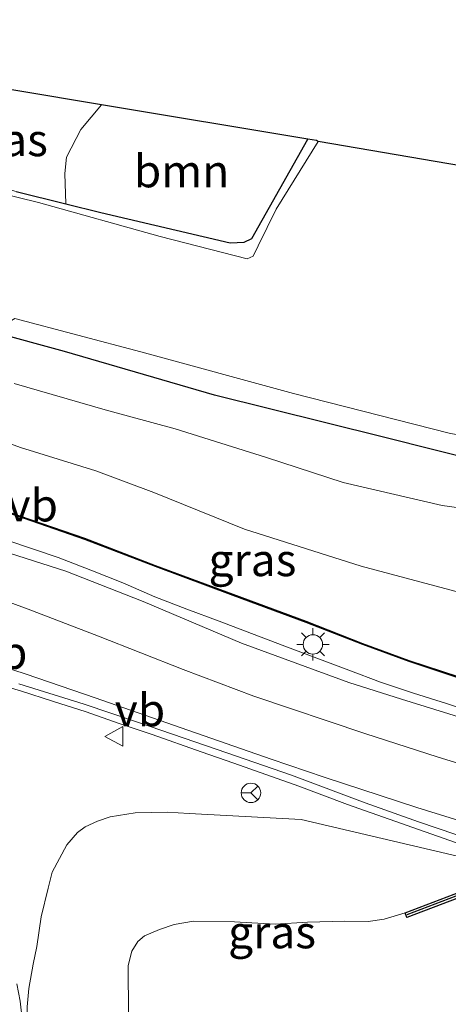
# Model space of a CAD drawing. Units: metres. Extents: x 80000 to 90010, y 437498 to 443752.
# Drawn here: x 83612 to 83645, y 437670 to 437746 of the extents above; entities that cross this region are included whole.
import ezdxf
from ezdxf.enums import TextEntityAlignment as Align

# ---------------------------------------------------------------- set-up
doc = ezdxf.new("R2010")
doc.units = ezdxf.units.M
doc.layers.get('0').update_dxf_attribs({"lineweight": 25})
for name, color, linetype, lineweight in [('B-ME-BV-GELEIDECONSTRUCTIE-GELEIDERAIL-L-B1', 213, 'BV-GELEIDERAIL', 18), ('B-ME-GR-BOOM-GV-B6', 93, 'Continuous', 18), ('B-ME-GW-INSTEEKWATERGANG-L-B1', 10, 'Continuous', 25), ('B-ME-GW-KRUINLIJN-L-B1', 93, 'Continuous', 18), ('B-ME-GW-TEENLIJN-L-B1', 93, 'Continuous', 18), ('B-ME-IE-GRASLAND-GV-B6', 93, 'Continuous', 18), ('B-ME-IE-MEUBILAIR_WEGMEUBILAIR-LICHTMAST-S-B1', 8, 'Continuous', 18), ('B-ME-KG-KADASTRAAL-OPNAMEDTMGRENS-L-B1', 10, 'Continuous', 25), ('B-ME-KW-GELUIDSWERING-GV-B6', 8, 'Continuous', 18), ('B-ME-KW-SCHERM-L-B1', 8, 'Continuous', 18), ('B-ME-OG-WATER-GV-B6', 153, 'Continuous', 18), ('B-ME-VH-VERH_SOORT-BITUMEN-GV-B6', 8, 'IE-TERREINAFSCHEIDING-NATUURLIJK-HOUTWAL', 18), ('B-ME-VV-KADEMUUR-GV-B6', 10, 'Continuous', 25), ('B-ME-VV-KADEMUUR-L-B1', 10, 'Continuous', 25), ('B-ME-VW-MARKERING-STREEP-015-L-B1', 7, 'Continuous', 18), ('B-ME-VW-MEUBILAIR_WEGMEUBILAIR-RONA-S-B1', 8, 'Continuous', 18), ('B-ME-VW-MEUBILAIR_WEGMEUBILAIR-VERKEERSBORD-S-B1', 8, 'Continuous', 18)]:
    doc.layers.add(name, color=color, linetype=linetype, lineweight=lineweight)
doc.styles.add('NLCS-ISO', font='NLCS-ISO.TTF')
doc.linetypes.add('BV-GELEIDERAIL', pattern='A,10,-3,[108,NLCS.SHX,S=1,R=0,X=0,Y=0],-3', length=16)
doc.linetypes.add('IE-TERREINAFSCHEIDING-NATUURLIJK-HOUTWAL', pattern='A,7,-1.5,[67,NLCS.SHX,S=0.75,R=45,X=0,Y=0],-1.5,7,-1.5,[70,NLCS.SHX,S=0.75,R=0,X=0,Y=0],-1.5', length=20)

# ---------------------------------------------------------------- blocks, each defined once
blk = doc.blocks.new('verkeersbord')
for p, q in [((0, 0.75), (-0.75, -0.625)), ((0.75, -0.625), (0, 0.75)), ((-0.75, -0.625), (0.75, -0.625))]:
    blk.add_line(p, q)
blk = doc.blocks.new('wegwijzer')
for q in [(-0.53, -0.53), (0, 0.75), (0.53, -0.53)]:
    blk.add_line((0, 0), q)
blk.add_circle((0, 0), 0.75)
blk = doc.blocks.new('lantaarnpaal')
for p, q in [((-0.884, 0.884), (-0.53, 0.53)), ((0, 0.75), (0, 1.25)), ((0.53, 0.53), (0.884, 0.884)), ((-0.75, 0), (-1.25, 0)), ((0.75, 0), (1.25, 0)), ((-0.53, -0.53), (-0.884, -0.884)), ((0, -0.75), (0, -1.25)), ((0.53, -0.53), (0.884, -0.884))]:
    blk.add_line(p, q)
blk.add_circle((0, 0), 0.75)

msp = doc.modelspace()

# ---------------------------------------------------------------- linework, layer by layer
at = {"layer": 'B-ME-BV-GELEIDECONSTRUCTIE-GELEIDERAIL-L-B1'}
for points in [[(83611.0007, 437705.3958, 2.445), (83614.8633, 437704.0721, 2.481), (83617.3931, 437703.1129, 2.544), (83619.8538, 437702.1273, 2.574), (83622.316, 437701.0572, 2.6565), (83624.7862, 437700.1153, 2.664), (83627.2587, 437699.1666, 2.679), (83629.758, 437698.2364, 2.7315), (83632.3142, 437697.2631, 2.8065), (83634.7985, 437696.3236, 2.844), (83637.2477, 437695.4043, 2.904), (83639.6971, 437694.4779, 2.9865), (83642.2298, 437693.6359, 3.0315), (83644.762, 437692.8221, 3.0915), (83648.55, 437691.5835, 3.1665)], [(83609.4465, 437694.5594, 2.223), (83611.9762, 437693.8033, 2.3655), (83614.5072, 437692.9758, 2.508), (83617.0395, 437692.1787, 2.5935), (83619.5787, 437691.2943, 2.698), (83622.1101, 437690.449, 2.7835), (83625.8832, 437689.1217, 2.8975), (83628.3902, 437688.2438, 2.964), (83630.849, 437687.3669, 3.04), (83633.3905, 437686.4593, 3.1255), (83637.1524, 437685.0622, 3.268), (83642.1811, 437683.2818, 3.3725), (83645.9706, 437681.9423, 3.4675), (83651.0744, 437680.4398, 3.648), (83654.9928, 437679.3615, 3.705), (83658.8595, 437678.3785, 3.7145), (83661.4615, 437677.6719, 3.6575), (83664.053, 437677.0453, 3.6385), (83666.6199, 437676.4041, 3.553), (83669.1892, 437675.8236, 3.553), (83671.7932, 437675.1955, 3.5435), (83673.083, 437674.9705, 3.5625), (83682.7129, 437673.4506, 3.468)], [(83611.7742, 437655.1512, 3.3595), (83611.9287, 437656.4657, 3.3995), (83612.1272, 437659.4638, 3.4635), (83612.276, 437664.823, 3.3595), (83612.23, 437667.2306, 3.2555), (83612.0975, 437668.5443, 3.1995), (83611.9386, 437669.9042, 3.1515), (83611.7021, 437671.2415, 3.0875)]]:
    msp.add_polyline3d(points, dxfattribs=at)
at = {"layer": 'B-ME-GR-BOOM-GV-B6'}
msp.add_polyline3d([(83634.0863, 437736.3239, -2.1369), (83629.7796, 437728.6735, -2.1369), (83629.2053, 437728.3884, -2.1369), (83628.1024, 437728.3253, -2.1369), (83618.1645, 437730.6792, -2.2805), (83615.4636, 437731.3487, -2.2475), (83615.3938, 437733.6767, -1.9712), (83615.511, 437734.9439, -1.9045), (83616.623, 437737.0771, -1.7654), (83618.2162, 437738.968, -1.7654), (83634.0863, 437736.3239, -2.1369)], dxfattribs=at)
at = {"layer": 'B-ME-GW-INSTEEKWATERGANG-L-B1'}
for points in [[(83611.6379, 437732.297, -2.2007), (83615.4636, 437731.3487, -2.2475), (83618.1645, 437730.6792, -2.2805), (83628.1024, 437728.3253, -2.1369), (83629.2053, 437728.3884, -2.1369), (83629.7796, 437728.6735, -2.1369), (83634.0863, 437736.3239, -2.1369)], [(83709.8265, 437714.6747, -1.097), (83706.8072, 437713.8343, -1.061), (83704.3319, 437713.113, -1.043), (83702.4779, 437712.579, -1.043), (83700.8582, 437712.1637, -1.055), (83697.6479, 437711.4261, -1.0685), (83696.3526, 437711.1724, -1.1525), (83695.9256, 437711.2194, -1.1525), (83695.5473, 437711.2496, -1.1945), (83693.8846, 437711.7342, -1.226), (83691.2125, 437711.5758, -1.226), (83680.8541, 437710.6722, -1.3389), (83669.9383, 437710.317, -1.3012), (83659.5478, 437710.2459, -1.3389), (83648.2866, 437711.2621, -1.2072), (83639.8097, 437713.3936, -1.1884), (83626.9004, 437716.5938, -1.32), (83615.3519, 437719.9667, -1.3953), (83609.7867, 437721.4863, -1.4757)]]:
    msp.add_polyline3d(points, dxfattribs=at)
at = {"layer": 'B-ME-GW-KRUINLIJN-L-B1'}
for points in [[(83761.1904, 437711.1006, 1.6074), (83755.2266, 437708.7202, 1.588), (83748.7439, 437706.2959, 1.6217), (83739.0258, 437703.4043, 1.5134), (83734.6809, 437702.2163, 1.4592), (83724.2693, 437699.6907, 1.4592), (83715.3901, 437697.5438, 1.4618), (83707.6548, 437696.0357, 1.5598), (83696.869, 437694.6989, 1.6299), (83686.3533, 437694.6897, 1.8588), (83683.4973, 437695.5618, 1.8987), (83679.9853, 437696.3018, 1.8787), (83676.333, 437696.5358, 1.9172), (83671.0322, 437696.8837, 1.895), (83668.4991, 437697.3275, 1.895), (83664.783, 437697.7254, 1.885), (83656.1354, 437698.9695, 1.6749), (83647.3357, 437700.9758, 1.6011), (83638.2089, 437703.4059, 1.4746), (83629.2259, 437706.2658, 1.4008), (83622.2405, 437709.096, 1.2953), (83617.7682, 437710.7558, 1.1266), (83611.9722, 437712.5646, 1.0106), (83605.5485, 437714.9195, 1.0001)], [(83612.5507, 437665.9689, 2.5026), (83612.4768, 437669.4472, 2.2254), (83612.6036, 437670.8826, 2.0406), (83612.9503, 437672.7415, 1.8602), (83613.2344, 437674.096, 1.8426), (83613.5731, 437676.3861, 1.6974), (83614.0985, 437678.602, 1.6206), (83614.4113, 437679.8299, 1.5502), (83615.5525, 437681.9435, 1.5363), (83616.3621, 437682.8936, 1.5615), (83616.9575, 437683.3422, 1.6035), (83617.8953, 437683.7777, 1.6035), (83618.8887, 437684.092, 1.6791), (83620.8081, 437684.4131, 1.7379), (83623.2623, 437684.4696, 1.8807), (83624.9682, 437684.3446, 1.8858), (83633.5686, 437683.8899, 2.0502), (83650.2071, 437679.9972, 2.9396)]]:
    msp.add_polyline3d(points, dxfattribs=at)
at = {"layer": 'B-ME-GW-TEENLIJN-L-B1'}
for points in [[(83611.4966, 437717.4918, -1.0396), (83618.4814, 437715.463, -1.1011), (83623.8792, 437714.0114, -1.1216), (83630.919, 437711.7918, -1.0293), (83636.8238, 437709.8739, -0.8327), (83644.4323, 437708.0993, -0.7469), (83658.9707, 437706.0984, -0.8081), (83666.1274, 437705.1049, -0.9675), (83674.9927, 437704.7375, -0.8449), (83685.1744, 437704.9503, -0.9307), (83693.2973, 437704.2863, -0.8204), (83697.6547, 437704.6648, -0.8449), (83707.5348, 437706.0736, -0.8204)], [(83641.5904, 437676.7034, -0.541), (83639.961, 437676.2235, -0.472), (83638.7484, 437676.0251, -0.5548), (83636.9097, 437676.0489, -0.5893), (83634.0765, 437675.9951, -0.6616), (83631.5865, 437675.8218, -0.6895), (83628.445, 437676.0165, -0.6223), (83625.282, 437676.0659, -0.5638), (83623.804, 437675.8027, -0.6268), (83622.6858, 437675.4303, -0.6538), (83621.5321, 437674.9352, -0.6268), (83620.9956, 437674.4866, -0.5908), (83620.5331, 437673.7455, -0.6178), (83620.2753, 437672.651, -0.6718), (83620.2878, 437668.8696, -0.7526)]]:
    msp.add_polyline3d(points, dxfattribs=at)
at = {"layer": 'B-ME-IE-GRASLAND-GV-B6'}
for points in [[(83604.9845, 437741.1724, -1.6447), (83618.2162, 437738.968, -1.7654), (83616.623, 437737.0771, -1.7654), (83615.511, 437734.9439, -1.9045), (83615.3938, 437733.6767, -1.9712), (83615.4636, 437731.3487, -2.2475), (83611.6379, 437732.297, -2.2007), (83603.1818, 437734.6844, -2.1049), (83603.5396, 437736.8017, -1.9115), (83604.9845, 437741.1724, -1.6447)], [(83611.6379, 437732.297, -2.2007), (83615.4636, 437731.3487, -2.2475), (83618.1645, 437730.6792, -2.2805), (83628.1024, 437728.3253, -2.1369), (83629.2053, 437728.3884, -2.1369), (83629.7796, 437728.6735, -2.1369), (83634.0863, 437736.3239, -2.1369), (83634.758, 437736.212, -2.311), (83634.844, 437736.16, -2.669), (83634.8935, 437736.1514, -2.5818), (83631.6685, 437730.9323, -2.5818), (83630.2716, 437728.1042, -2.5818), (83629.8775, 437727.3051, -2.5818), (83629.4227, 437727.102, -2.5818), (83622.7272, 437728.8121, -2.5818), (83613.3642, 437731.436, -2.5818), (83600.1896, 437734.6835, -2.5818)], [(83693.8846, 437711.7342, -1.226), (83691.2125, 437711.5758, -1.226), (83680.8541, 437710.6722, -1.3389), (83669.9383, 437710.317, -1.3012), (83659.5478, 437710.2459, -1.3389), (83648.2866, 437711.2621, -1.2072), (83639.8097, 437713.3936, -1.1884), (83626.9004, 437716.5938, -1.32), (83615.3519, 437719.9667, -1.3953), (83609.7867, 437721.4863, -1.4757), (83611.547, 437722.4894, -2.5818), (83621.2403, 437719.934, -2.5818), (83632.9847, 437716.7122, -2.5818), (83644.9778, 437713.6778, -2.5818), (83650.3001, 437712.6398, -2.5818), (83658.1142, 437711.8607, -2.5818), (83667.8003, 437711.898, -2.5818), (83678.8765, 437711.9883, -2.5818), (83682.7721, 437712.1934, -2.5818), (83691.8034, 437713.4394, -2.5818), (83693.8114, 437713.7485, -2.5818), (83697.6252, 437714.3065, -2.331), (83693.8846, 437711.7342, -1.226)], [(83609.7867, 437721.4863, -1.4757), (83615.3519, 437719.9667, -1.3953), (83626.9004, 437716.5938, -1.32), (83639.8097, 437713.3936, -1.1884), (83648.2866, 437711.2621, -1.2072), (83659.5478, 437710.2459, -1.3389), (83669.9383, 437710.317, -1.3012), (83680.8541, 437710.6722, -1.3389), (83691.2125, 437711.5758, -1.226), (83693.8846, 437711.7342, -1.226)], [(83707.5348, 437706.0736, -0.8204), (83697.6547, 437704.6648, -0.8449), (83693.2973, 437704.2863, -0.8204), (83685.1744, 437704.9503, -0.9307), (83674.9927, 437704.7375, -0.8449), (83666.1274, 437705.1049, -0.9675), (83658.9707, 437706.0984, -0.8081), (83644.4323, 437708.0993, -0.7469), (83636.8238, 437709.8739, -0.8327), (83630.919, 437711.7918, -1.0293), (83623.8792, 437714.0114, -1.1216), (83618.4814, 437715.463, -1.1011), (83611.4966, 437717.4918, -1.0396)], [(83611.4966, 437717.4918, -1.0396), (83618.4814, 437715.463, -1.1011), (83623.8792, 437714.0114, -1.1216), (83630.919, 437711.7918, -1.0293), (83636.8238, 437709.8739, -0.8327), (83644.4323, 437708.0993, -0.7469), (83658.9707, 437706.0984, -0.8081), (83666.1274, 437705.1049, -0.9675), (83674.9927, 437704.7375, -0.8449), (83685.1744, 437704.9503, -0.9307), (83693.2973, 437704.2863, -0.8204), (83697.6547, 437704.6648, -0.8449), (83707.5348, 437706.0736, -0.8204)], [(83605.5485, 437714.9195, 1.0001), (83611.9722, 437712.5646, 1.0106), (83617.7682, 437710.7558, 1.1266), (83622.2405, 437709.096, 1.2953), (83629.2259, 437706.2658, 1.4008), (83638.2089, 437703.4059, 1.4746), (83647.3357, 437700.9758, 1.6011), (83656.1354, 437698.9695, 1.6749), (83664.783, 437697.7254, 1.885), (83668.4991, 437697.3275, 1.895), (83671.0322, 437696.8837, 1.895), (83676.333, 437696.5358, 1.9172), (83679.9853, 437696.3018, 1.8787), (83683.4973, 437695.5618, 1.8987), (83686.3533, 437694.6897, 1.8588), (83696.869, 437694.6989, 1.6299), (83707.6548, 437696.0357, 1.5598), (83715.3901, 437697.5438, 1.4618), (83724.2693, 437699.6907, 1.4592), (83734.6809, 437702.2163, 1.4592), (83739.0258, 437703.4043, 1.5134), (83748.7439, 437706.2959, 1.6217), (83755.2266, 437708.7202, 1.588), (83761.1904, 437711.1006, 1.6074)], [(83761.1904, 437711.1006, 1.6074), (83755.2266, 437708.7202, 1.588), (83748.7439, 437706.2959, 1.6217), (83739.0258, 437703.4043, 1.5134), (83734.6809, 437702.2163, 1.4592), (83724.2693, 437699.6907, 1.4592), (83715.3901, 437697.5438, 1.4618), (83707.6548, 437696.0357, 1.5598), (83696.869, 437694.6989, 1.6299), (83686.3533, 437694.6897, 1.8588), (83683.4973, 437695.5618, 1.8987), (83679.9853, 437696.3018, 1.8787), (83676.333, 437696.5358, 1.9172), (83671.0322, 437696.8837, 1.895), (83668.4991, 437697.3275, 1.895), (83664.783, 437697.7254, 1.885), (83656.1354, 437698.9695, 1.6749), (83647.3357, 437700.9758, 1.6011), (83638.2089, 437703.4059, 1.4746), (83629.2259, 437706.2658, 1.4008), (83622.2405, 437709.096, 1.2953), (83617.7682, 437710.7558, 1.1266), (83611.9722, 437712.5646, 1.0106), (83605.5485, 437714.9195, 1.0001)], [(83611.0768, 437707.4933, 1.5325), (83616.8921, 437705.4741, 1.6141), (83622.3434, 437703.3785, 1.6905), (83628.323, 437701.1572, 1.8443), (83633.9293, 437699.0787, 1.9915), (83638.3052, 437697.3737, 2.1344), (83641.8728, 437696.0629, 2.2175), (83645.7252, 437694.7924, 2.2911), (83650.4932, 437693.3427, 2.3904), (83656.7385, 437691.6228, 2.5127), (83662.6155, 437690.1397, 2.4927), (83667.1396, 437689.0636, 2.2062), (83664.472, 437687.5559, 2.6514), (83674.7793, 437685.6194, 2.6786), (83677.4721, 437687.1704, 2.0658), (83677.9775, 437687.4615, 2.0835)], [(83645.7554, 437694.8877, 2.2911), (83641.9057, 437696.1573, 2.2175), (83638.3406, 437697.4673, 2.1344), (83633.9649, 437699.1721, 1.9915), (83628.3578, 437701.2509, 1.8443), (83622.3788, 437703.4721, 1.6905), (83616.9264, 437705.568, 1.6141), (83611.108, 437707.5883, 1.5325)], [(83645.7001, 437691.8001, 2.391), (83641.3047, 437693.1686, 2.2705), (83637.2427, 437694.4575, 2.2165), (83628.9873, 437697.4709, 2.0635), (83621.4059, 437700.6944, 1.8925), (83615.4584, 437703.0337, 1.7665), (83609.2457, 437705.0013, 1.6765)], [(83611.8493, 437694.3516, 1.8063), (83616.8702, 437692.788, 1.9623), (83621.0546, 437691.3666, 2.0823), (83627.1239, 437689.2972, 2.2863), (83632.8267, 437687.3022, 2.4063), (83638.5181, 437685.1897, 2.5983)], [(83638.5181, 437685.1897, 2.5983), (83642.6169, 437683.7023, 2.6928), (83646.9309, 437682.2384, 2.8098), (83651.565, 437680.7496, 2.9788), (83657.8683, 437679.1038, 3.0308), (83663.2959, 437677.8003, 3.0178), (83667.6058, 437676.7607, 3.0178), (83671.4696, 437675.9383, 2.9788), (83675.9413, 437675.0875, 2.9398), (83679.3911, 437674.4613, 2.8748), (83683.9774, 437673.8397, 2.8098), (83688.2338, 437673.3624, 2.7708), (83691.5685, 437672.9897, 2.7188), (83695.2662, 437672.976, 2.7578), (83697.9396, 437673.0795, 2.6928), (83700.9158, 437673.1601, 2.6798), (83702.1788, 437673.1773, 2.6798), (83702.2795, 437672.6893, 2.6928), (83702.2961, 437672.3677, 2.7188), (83702.1556, 437671.9818, 2.7188), (83701.8988, 437671.7836, 2.7188), (83701.5083, 437671.5704, 2.6928), (83699.0913, 437670.6578, 2.7318), (83688.7811, 437666.8109, 2.7188)], [(83612.4768, 437669.4472, 2.2254), (83612.6036, 437670.8826, 2.0406), (83612.9503, 437672.7415, 1.8602), (83613.2344, 437674.096, 1.8426), (83613.5731, 437676.3861, 1.6974), (83614.0985, 437678.602, 1.6206), (83614.4113, 437679.8299, 1.5502), (83615.5525, 437681.9435, 1.5363), (83616.3621, 437682.8936, 1.5615), (83616.9575, 437683.3422, 1.6035), (83617.8953, 437683.7777, 1.6035), (83618.8887, 437684.092, 1.6791), (83620.8081, 437684.4131, 1.7379), (83623.2623, 437684.4696, 1.8807), (83624.9682, 437684.3446, 1.8858), (83633.5686, 437683.8899, 2.0502), (83650.2071, 437679.9972, 2.9396), (83641.5904, 437676.7034, -0.541), (83639.961, 437676.2235, -0.472), (83638.7484, 437676.0251, -0.5548), (83636.9097, 437676.0489, -0.5893), (83634.0765, 437675.9951, -0.6616), (83631.5865, 437675.8218, -0.6895), (83628.445, 437676.0165, -0.6223), (83625.282, 437676.0659, -0.5638), (83623.804, 437675.8027, -0.6268), (83622.6858, 437675.4303, -0.6538), (83621.5321, 437674.9352, -0.6268), (83620.9956, 437674.4866, -0.5908), (83620.5331, 437673.7455, -0.6178), (83620.2753, 437672.651, -0.6718), (83620.2878, 437668.8696, -0.7526)], [(83650.2071, 437679.9972, 2.9396), (83633.5686, 437683.8899, 2.0502), (83624.9682, 437684.3446, 1.8858), (83623.2623, 437684.4696, 1.8807), (83620.8081, 437684.4131, 1.7379), (83618.8887, 437684.092, 1.6791), (83617.8953, 437683.7777, 1.6035), (83616.9575, 437683.3422, 1.6035), (83616.3621, 437682.8936, 1.5615), (83615.5525, 437681.9435, 1.5363), (83614.4113, 437679.8299, 1.5502), (83614.0985, 437678.602, 1.6206), (83613.5731, 437676.3861, 1.6974), (83613.2344, 437674.096, 1.8426), (83612.9503, 437672.7415, 1.8602), (83612.6036, 437670.8826, 2.0406), (83612.4768, 437669.4472, 2.2254)], [(83620.2878, 437668.8696, -0.7526), (83620.2753, 437672.651, -0.6718), (83620.5331, 437673.7455, -0.6178), (83620.9956, 437674.4866, -0.5908), (83621.5321, 437674.9352, -0.6268), (83622.6858, 437675.4303, -0.6538), (83623.804, 437675.8027, -0.6268), (83625.282, 437676.0659, -0.5638), (83628.445, 437676.0165, -0.6223), (83631.5865, 437675.8218, -0.6895), (83634.0765, 437675.9951, -0.6616), (83636.9097, 437676.0489, -0.5893), (83638.7484, 437676.0251, -0.5548), (83639.961, 437676.2235, -0.472), (83641.5904, 437676.7034, -0.541), (83641.726, 437676.3484, -0.541), (83649.069, 437679.1553, -0.541)]]:
    msp.add_polyline3d(points, dxfattribs=at)
at = {"layer": 'B-ME-KG-KADASTRAAL-OPNAMEDTMGRENS-L-B1'}
msp.add_polyline3d([(83758.7101, 437745.5268, -1.4854), (83732.027, 437736.075, -1.417), (83696.53, 437730.486, -1.3785), (83678.346, 437733.527, -1.5429), (83673.4675, 437733.5079, -1.5249), (83652.0173, 437733.4238, -1.9906), (83651.039, 437733.42, -2.211), (83650.9435, 437733.3806, -2.5818), (83634.8935, 437736.1514, -2.5818), (83634.844, 437736.16, -2.669), (83634.758, 437736.212, -2.311), (83634.0863, 437736.3239, -2.1369), (83618.2162, 437738.968, -1.7654), (83604.9845, 437741.1724, -1.6447)], dxfattribs=at)
at = {"layer": 'B-ME-KW-GELUIDSWERING-GV-B6'}
for points in [[(83667.2676, 437689.1359, 2.1806), (83667.1396, 437689.0636, 2.2062), (83662.6155, 437690.1397, 2.4927), (83656.7385, 437691.6228, 2.5127), (83650.4932, 437693.3427, 2.3904), (83645.7252, 437694.7924, 2.2911), (83641.8728, 437696.0629, 2.2175), (83638.3052, 437697.3737, 2.1344), (83633.9293, 437699.0787, 1.9915), (83628.323, 437701.1572, 1.8443), (83622.3434, 437703.3785, 1.6905), (83616.8921, 437705.4741, 1.6141), (83611.0768, 437707.4933, 1.5325)], [(83611.108, 437707.5883, 1.5325), (83616.9264, 437705.568, 1.6141), (83622.3788, 437703.4721, 1.6905), (83628.3578, 437701.2509, 1.8443), (83633.9649, 437699.1721, 1.9915), (83638.3406, 437697.4673, 2.1344), (83641.9057, 437696.1573, 2.2175), (83645.7554, 437694.8877, 2.2911), (83650.521, 437693.4387, 2.3904), (83656.7641, 437691.7195, 2.5127), (83662.6393, 437690.2368, 2.4927), (83667.2676, 437689.1359, 2.1806)]]:
    msp.add_polyline3d(points, dxfattribs=at)
at = {"layer": 'B-ME-KW-SCHERM-L-B1'}
msp.add_polyline3d([(83667.2036, 437689.0998, 6.9775), (83662.6274, 437690.1882, 6.9628), (83656.7513, 437691.6712, 6.8872), (83650.5071, 437693.3907, 6.8121), (83645.7403, 437694.8401, 6.7018), (83641.8892, 437696.1101, 6.5768), (83638.3229, 437697.4205, 6.4657), (83633.9471, 437699.1254, 6.3656), (83628.3404, 437701.204, 6.239), (83622.3611, 437703.4253, 6.0899), (83616.9093, 437705.521, 6.0017), (83611.0924, 437707.5408, 5.8716)], dxfattribs=at)
at = {"layer": 'B-ME-OG-WATER-GV-B6'}
for points in [[(83600.1896, 437734.6835, -2.5818), (83613.3642, 437731.436, -2.5818), (83622.7272, 437728.8121, -2.5818), (83629.4227, 437727.102, -2.5818), (83629.8775, 437727.3051, -2.5818), (83630.2716, 437728.1042, -2.5818), (83631.6685, 437730.9323, -2.5818), (83634.8935, 437736.1514, -2.5818), (83650.9435, 437733.3806, -2.5818)], [(83644.9778, 437713.6778, -2.5818), (83632.9847, 437716.7122, -2.5818), (83621.2403, 437719.934, -2.5818), (83611.547, 437722.4894, -2.5818)]]:
    msp.add_polyline3d(points, dxfattribs=at)
at = {"layer": 'B-ME-VH-VERH_SOORT-BITUMEN-GV-B6'}
for points in [[(83609.2457, 437705.0013, 1.6765), (83615.4584, 437703.0337, 1.7665), (83621.4059, 437700.6944, 1.8925), (83628.9873, 437697.4709, 2.0635), (83637.2427, 437694.4575, 2.2165), (83641.3047, 437693.1686, 2.2705), (83645.7001, 437691.8001, 2.391)], [(83646.9309, 437682.2384, 2.8098), (83642.6169, 437683.7023, 2.6928), (83638.5181, 437685.1897, 2.5983), (83632.8267, 437687.3022, 2.4063), (83627.1239, 437689.2972, 2.2863), (83621.0546, 437691.3666, 2.0823), (83616.8702, 437692.788, 1.9623), (83611.8493, 437694.3516, 1.8063)]]:
    msp.add_polyline3d(points, dxfattribs=at)
at = {"layer": 'B-ME-VV-KADEMUUR-GV-B6'}
msp.add_polyline3d([(83659.9555, 437677.2581, 2.9979), (83651.8653, 437672.5754, -0.476), (83651.6749, 437672.9043, -0.541), (83652.2243, 437673.2224, -0.541), (83659.4463, 437677.4039, -0.541), (83650.4574, 437679.686, -0.541), (83649.069, 437679.1553, -0.541), (83641.726, 437676.3484, -0.541), (83641.5904, 437676.7034, -0.541), (83650.2071, 437679.9972, 2.9396), (83660.2742, 437677.4413, 3.0098), (83659.9555, 437677.2581, 2.9979)], dxfattribs=at)
at = {"layer": 'B-ME-VV-KADEMUUR-L-B1'}
msp.add_polyline3d([(83651.8134, 437672.7649, -0.1666), (83659.5415, 437677.2394, 3.1884), (83659.8461, 437677.4262, 3.1886), (83650.3322, 437679.8416, 3.1827), (83641.7049, 437676.5437, -0.1828)], dxfattribs=at)
at = {"layer": 'B-ME-VW-MARKERING-STREEP-015-L-B1'}
for points in [[(83706.9494, 437681.8936, 2.4663), (83703.8783, 437681.5744, 2.4533), (83700.1821, 437681.2857, 2.4663), (83694.9781, 437681.0233, 2.4923), (83688.744, 437680.917, 2.6093), (83684.137, 437681.0234, 2.6613), (83678.3661, 437681.3855, 2.7653), (83672.5966, 437682.0183, 2.8303), (83669.1395, 437682.5274, 2.8433), (83664.6082, 437683.316, 2.8823), (83658.9482, 437684.5365, 2.8823), (83654.4189, 437685.686, 2.8173), (83649.9191, 437686.9362, 2.7393), (83644.1185, 437688.6879, 2.5573), (83638.4869, 437690.5163, 2.4273), (83629.9468, 437693.4043, 2.1933), (83624.5059, 437695.4498, 2.0763), (83617.9811, 437698.0124, 1.9203), (83612.5636, 437700.1072, 1.7773), (83608.1486, 437701.7298, 1.6603)], [(83707.9305, 437677.7971, 2.5998), (83704.0713, 437677.3989, 2.5788), (83698.5484, 437676.9731, 2.6298), (83692.5381, 437676.7427, 2.6893), (83687.2662, 437676.7385, 2.7743), (83681.404, 437676.9625, 2.8338), (83677.0644, 437677.286, 2.8848), (83674.2257, 437677.589, 2.9188), (83668.2903, 437678.4079, 2.9953), (83663.4734, 437679.273, 3.0293), (83659.9235, 437680.0232, 3.0293), (83653.7937, 437681.5061, 2.9868), (83650, 437682.5493, 2.9273), (83646.8783, 437683.4586, 2.8508), (83642.4968, 437684.8095, 2.6978), (83635.3461, 437687.1613, 2.4853), (83631.2753, 437688.542, 2.3663), (83624.3408, 437690.9488, 2.1963), (83617.7191, 437693.2762, 1.9898), (83612.4031, 437695.0888, 1.8623), (83608.3447, 437696.4042, 1.7433)]]:
    msp.add_polyline3d(points, dxfattribs=at)

# ---------------------------------------------------------------- block references
at = {"layer": 'B-ME-IE-MEUBILAIR_WEGMEUBILAIR-LICHTMAST-S-B1', "rotation": 90}
msp.add_blockref('lantaarnpaal', (83634.4853, 437697.3854, 2.072), dxfattribs=at)
at = {"layer": 'B-ME-VW-MEUBILAIR_WEGMEUBILAIR-RONA-S-B1', "rotation": 90}
msp.add_blockref('wegwijzer', (83629.7142, 437685.9452, 2.135), dxfattribs=at)
at = {"layer": 'B-ME-VW-MEUBILAIR_WEGMEUBILAIR-VERKEERSBORD-S-B1', "rotation": 90}
msp.add_blockref('verkeersbord', (83619.2264, 437690.301, 2.063), dxfattribs=at)

# ---------------------------------------------------------------- texts
at = {"layer": 'B-ME-GR-BOOM-GV-B6', "ltscale": 0.2, "style": 'NLCS-ISO'}
msp.add_text('bmn', height=2.5, dxfattribs=at).set_placement((83624.37178, 437733.85876), align=Align.MIDDLE_CENTER)
at = {"layer": 'B-ME-IE-GRASLAND-GV-B6', "ltscale": 0.2, "style": 'NLCS-ISO'}
for p in [(83610.699, 437736.26055), (83629.83375, 437703.89625), (83631.34195, 437675.21925)]:
    msp.add_text('gras', height=2.5, dxfattribs=at).set_placement(p, align=Align.MIDDLE_CENTER)
at = {"layer": 'B-ME-VW-MEUBILAIR_WEGMEUBILAIR-VERKEERSBORD-S-B1', "ltscale": 0.2, "style": 'NLCS-ISO'}
for p in [(83610.9714, 437706.0826, 1.5894), (83608.6152, 437694.7198, 1.7113), (83619.2264, 437690.301, 2.063)]:
    msp.add_text('vb', height=2.5, dxfattribs=at).set_placement(p, align=Align.BOTTOM_LEFT)

doc.saveas('drawing.dxf')
